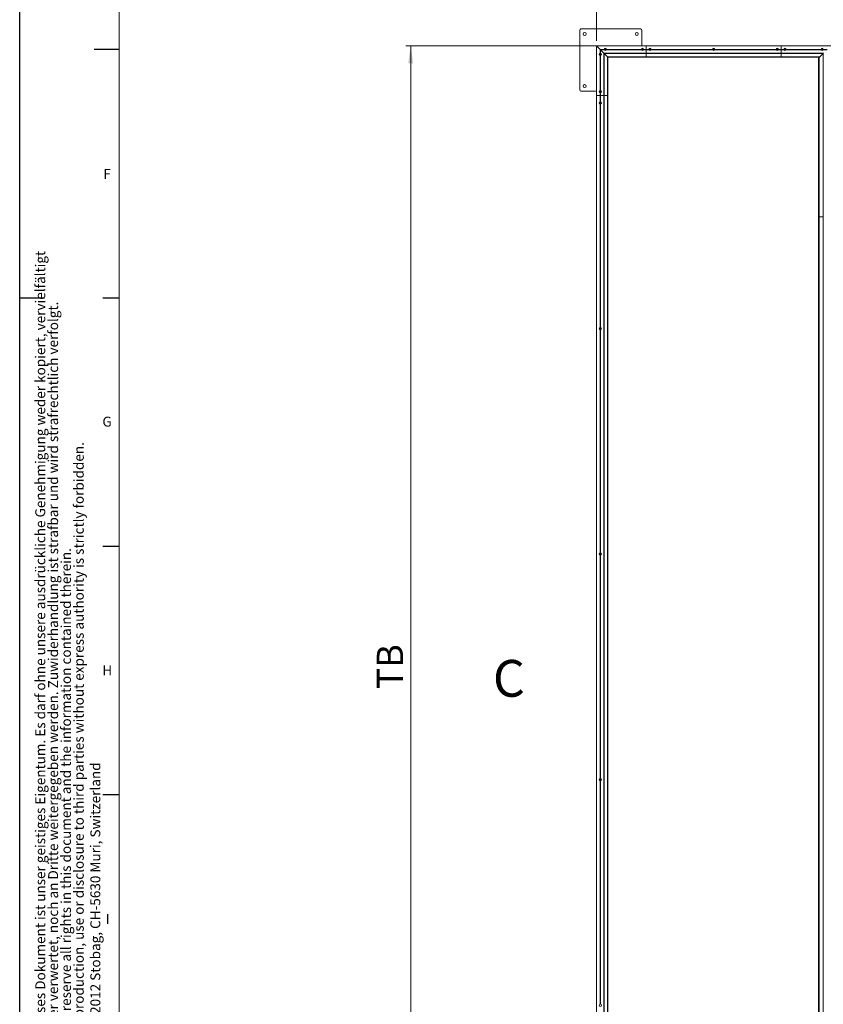
# Model space of a CAD drawing. Units: millimetres. Extents: x 0 to 841, y 0 to 594.
# Drawn here: x 0 to 162, y 155 to 353 of the extents above; entities that cross this region are included whole.
import ezdxf

# ---------------------------------------------------------------- set-up
doc = ezdxf.new("R2010")
doc.units = ezdxf.units.MM
doc.layers.add('LINIEN-DÜNN', color=7, linetype='Continuous')
doc.layers.add('VORLAGE_TEXT', color=7, linetype='Continuous')
doc.layers.add('LINIEN-NORMAL', color=7, linetype='Continuous', lineweight=15)
doc.styles.add('SLDTEXTSTYLE0', font='TXT', dxfattribs={"width": 0.605})
doc.dimstyles.new('SLDDIMSTYLE0', dxfattribs={"dimtxt": 5.136637, "dimasz": 3.5, "dimexe": 0, "dimexo": 0.0625, "dimgap": 1.284159, "dimtad": 1, "dimlfac": 20, "dimrnd": 1e-09, "dimzin": 12, "dimdsep": 46, "dimtxsty": 'SLDTEXTSTYLE0', "dimsah": 1, "dimcen": 0.09, "dimadec": 0, "dimazin": 3, "dimtfac": 1, "dimtofl": 0, "dimtmove": 0, "dimatfit": 3, "dimfxl": 1, "dimfrac": 2, "dimtolj": 1, "dimtzin": 12, "dimarcsym": 0})

# ---------------------------------------------------------------- blocks, each defined once
blk = doc.blocks.new('SW_NOTE_0')
at = {"color": 0, "linetype": 'Continuous', "lineweight": 0, "attachment_point": 1, "rotation": 90, "style": 'SLDTEXTSTYLE0'}
for s, insert, char_height in [('2012 Stobag, CH-5630 Muri, Switzerland', (-2.87, 3.79), 2), ('©', (-3.87, 0), 3)]:
    blk.add_mtext(s, dxfattribs=dict(at, insert=insert, char_height=char_height))
blk = doc.blocks.new('SW_NOTE_1')
at = {"color": 0, "linetype": 'Continuous', "lineweight": 0, "char_height": 2, "attachment_point": 1, "rotation": 90, "style": 'SLDTEXTSTYLE0'}
for s, insert in [('Dieses Dokument ist unser geistiges Eigentum. Es darf ohne unsere ausdrückliche Genehmigung weder kopiert, vervielfältigt', (-2.58, 0)), ('oder verwertet, noch an Dritte weitergegeben werden. Zuwiderhandlung ist strafbar und wird strafrechtlich verfolgt.', (0.01, 0)), ('Reproduction, use or disclosure to third parties without express authority is strictly forbidden.', (5.17, 0)), ('We reserve all rights in this document and the information contained therein.', (2.59, 0))]:
    blk.add_mtext(s, dxfattribs=dict(at, insert=insert))
blk = doc.blocks.new('_D')
at = {"color": 7, "linetype": 'Continuous', "lineweight": 0}
for p, q in [((116.05, 348.68), (116.05, 392.08)), ((116.05, 391.08), (416.05, 391.08)), ((416.05, 348.68), (416.05, 392.08))]:
    blk.add_line(p, q, dxfattribs=at)
for points in [[(116.05, 391.08), (119.55, 390.58), (119.55, 391.58)], [(416.05, 391.08), (412.55, 391.58), (412.55, 390.58)]]:
    blk.add_solid(points, dxfattribs=at)
at = {"color": 7, "linetype": 'Continuous', "lineweight": 0, "insert": (261.54, 397.9), "char_height": 5.292, "attachment_point": 1, "style": 'SLDTEXTSTYLE0'}
blk.add_mtext('TA', dxfattribs=at)
blk = doc.blocks.new('_D_1')
at = {"color": 7, "linetype": 'Continuous', "lineweight": 0}
for p, q in [((411.64, 347.7), (77.66, 347.7)), ((78.66, 97.69), (78.66, 347.7)), ((411.64, 97.69), (77.66, 97.69))]:
    blk.add_line(p, q, dxfattribs=at)
for points in [[(78.66, 347.7), (78.16, 344.2), (79.16, 344.2)], [(78.66, 97.69), (79.16, 101.19), (78.16, 101.19)]]:
    blk.add_solid(points, dxfattribs=at)
at = {"color": 7, "linetype": 'Continuous', "lineweight": 0, "insert": (71.84, 218.19), "char_height": 5.292, "attachment_point": 1, "rotation": 90, "style": 'SLDTEXTSTYLE0'}
blk.add_mtext('TB', dxfattribs=at)

msp = doc.modelspace()

# ---------------------------------------------------------------- linework, layer by layer
at = {"color": 7, "linetype": 'Continuous', "lineweight": 15}
for p, q in [((112.66202, 338.8336), (112.66202, 350.8336)), ((112.91202, 351.0836), (124.91202, 351.0836)), ((125.16202, 350.8336), (125.16202, 347.6961)), ((116.04952, 337.6961), (116.04952, 347.6961)), ((116.04952, 347.6961), (116.07452, 347.6711)), ((116.04952, 347.6961), (126.04952, 347.6961)), ((116.07452, 347.6711), (116.04952, 347.6961)), ((116.07452, 347.7011), (119.46202, 347.7011)), ((116.77452, 346.9711), (116.07452, 347.6711)), ((116.77452, 346.9711), (116.77452, 346.22474)), ((116.79952, 346.9461), (116.77452, 346.9711)), ((117.57089, 346.9711), (116.77452, 346.9711)), ((116.79952, 346.9461), (116.79952, 346.2261)), ((116.82452, 346.9211), (116.79952, 346.9461)), ((117.57502, 346.9461), (116.79952, 346.9461)), ((116.82452, 346.9211), (116.82452, 346.22474)), ((117.52452, 346.2211), (116.82452, 346.9211)), ((117.5821, 346.9211), (116.82452, 346.9211)), ((117.69167, 347.03569), (117.7238, 346.99507)), ((117.74849, 347.05787), (117.69831, 347.05182)), ((117.72526, 346.98518), (117.70397, 346.93154)), ((117.71471, 346.91795), (117.77181, 346.92633)), ((117.77426, 347.10863), (117.75659, 347.06411)), ((117.78111, 346.92265), (117.81324, 346.88203)), ((117.82266, 347.07163), (117.79139, 347.11114)), ((117.83047, 346.88479), (117.8479, 346.93222)), ((117.88459, 347.07428), (117.8317, 347.0679)), ((117.85583, 346.93867), (117.90322, 346.94562)), ((117.8768, 347.01089), (117.89518, 347.0609)), ((117.90961, 346.96172), (117.87835, 347.00124)), ((125.0821, 346.9211), (118.01695, 346.9211)), ((125.07502, 346.9461), (118.02402, 346.9461)), ((125.07089, 346.9711), (118.02816, 346.9711)), ((125.19167, 347.03569), (125.2238, 346.99507)), ((125.24849, 347.05787), (125.19831, 347.05182)), ((125.22526, 346.98518), (125.20397, 346.93154)), ((125.21471, 346.91795), (125.27181, 346.92633)), ((125.27426, 347.10863), (125.25659, 347.06411)), ((125.28111, 346.92265), (125.31324, 346.88203)), ((125.32266, 347.07163), (125.29139, 347.11114)), ((125.33047, 346.88479), (125.3479, 346.93222)), ((125.38459, 347.07428), (125.3317, 347.0679)), ((125.35583, 346.93867), (125.40322, 346.94562)), ((125.3768, 347.01089), (125.39518, 347.0609)), ((125.40961, 346.96172), (125.37835, 347.00124)), ((126.04952, 346.9211), (125.51695, 346.9211)), ((126.04952, 346.9461), (125.52402, 346.9461)), ((126.04952, 346.9711), (125.52816, 346.9711)), ((126.04952, 347.6961), (153.19952, 347.6961)), ((126.04952, 347.6711), (126.04952, 347.6961)), ((126.04952, 346.9711), (126.04952, 347.6711)), ((126.59589, 346.9711), (126.04952, 346.9711)), ((126.04952, 346.9711), (126.04952, 346.9461)), ((126.60002, 346.9461), (126.04952, 346.9461)), ((126.04952, 346.9461), (126.04952, 346.9211)), ((126.6071, 346.9211), (126.04952, 346.9211)), ((126.04952, 346.2211), (126.04952, 346.9211)), ((126.71667, 347.03569), (126.7488, 346.99507)), ((126.77349, 347.05787), (126.72331, 347.05182)), ((126.75026, 346.98518), (126.72897, 346.93154)), ((126.73971, 346.91795), (126.79681, 346.92633)), ((126.79926, 347.10863), (126.78159, 347.06411)), ((126.80611, 346.92265), (126.83824, 346.88203)), ((126.84766, 347.07163), (126.81639, 347.11114)), ((126.85547, 346.88479), (126.8729, 346.93222)), ((126.90959, 347.07428), (126.8567, 347.0679)), ((126.88083, 346.93867), (126.92822, 346.94562)), ((126.9018, 347.01089), (126.92018, 347.0609)), ((126.93461, 346.96172), (126.90335, 347.00124)), ((139.4071, 346.9211), (127.04195, 346.9211)), ((139.40002, 346.9461), (127.04902, 346.9461)), ((139.39589, 346.9711), (127.05316, 346.9711)), ((139.51667, 347.03569), (139.5488, 346.99507)), ((139.57349, 347.05787), (139.52331, 347.05182)), ((139.55026, 346.98518), (139.52897, 346.93154)), ((139.53971, 346.91795), (139.59681, 346.92633)), ((139.59926, 347.10863), (139.58159, 347.06411)), ((139.60611, 346.92265), (139.63824, 346.88203)), ((139.64766, 347.07163), (139.61639, 347.11114)), ((139.65547, 346.88479), (139.6729, 346.93222)), ((139.70959, 347.07428), (139.6567, 347.0679)), ((139.68083, 346.93867), (139.72822, 346.94562)), ((139.7018, 347.01089), (139.72018, 347.0609)), ((139.73461, 346.96172), (139.70335, 347.00124)), ((152.2071, 346.9211), (139.84195, 346.9211)), ((152.20002, 346.9461), (139.84902, 346.9461)), ((152.19589, 346.9711), (139.85316, 346.9711)), ((152.31667, 347.03569), (152.3488, 346.99507)), ((152.37349, 347.05787), (152.32331, 347.05182)), ((152.35026, 346.98518), (152.32897, 346.93154)), ((152.33971, 346.91795), (152.39681, 346.92633)), ((152.39926, 347.10863), (152.38159, 347.06411)), ((152.40611, 346.92265), (152.43824, 346.88203)), ((152.44766, 347.07163), (152.41639, 347.11114)), ((152.45547, 346.88479), (152.4729, 346.93222)), ((152.50959, 347.07428), (152.4567, 347.0679)), ((152.48083, 346.93867), (152.52822, 346.94562)), ((152.5018, 347.01089), (152.52018, 347.0609)), ((152.53461, 346.96172), (152.50335, 347.00124)), ((153.19952, 346.9211), (152.64195, 346.9211)), ((153.19952, 346.9461), (152.64902, 346.9461)), ((153.19952, 346.9711), (152.65316, 346.9711)), ((153.19952, 347.6961), (153.19952, 347.6711)), ((153.19952, 347.6961), (163.19952, 347.6961)), ((153.19952, 346.9711), (153.19952, 347.6711)), ((153.19952, 346.9711), (153.19952, 346.9461)), ((153.72089, 346.9711), (153.19952, 346.9711)), ((153.19952, 346.9461), (153.19952, 346.9211)), ((153.72502, 346.9461), (153.19952, 346.9461)), ((153.19952, 346.2211), (153.19952, 346.9211)), ((153.7321, 346.9211), (153.19952, 346.9211)), ((153.84167, 347.03569), (153.8738, 346.99507)), ((153.89849, 347.05787), (153.84831, 347.05182)), ((153.87526, 346.98518), (153.85397, 346.93154)), ((153.86471, 346.91795), (153.92181, 346.92633)), ((153.92426, 347.10863), (153.90659, 347.06411)), ((153.93111, 346.92265), (153.96324, 346.88203)), ((153.97266, 347.07163), (153.94139, 347.11114)), ((153.98047, 346.88479), (153.9979, 346.93222)), ((154.03459, 347.07428), (153.9817, 347.0679)), ((154.00583, 346.93867), (154.05322, 346.94562)), ((154.0268, 347.01089), (154.04518, 347.0609)), ((154.05961, 346.96172), (154.02835, 347.00124)), ((161.2321, 346.9211), (154.16695, 346.9211)), ((161.22502, 346.9461), (154.17402, 346.9461)), ((161.22089, 346.9711), (154.17816, 346.9711)), ((161.36914, 346.99336), (161.34227, 346.95371)), ((161.34653, 347.04845), (161.36974, 347.00356)), ((161.34983, 346.93812), (161.40008, 346.9345)), ((161.40778, 347.05929), (161.35613, 347.06302)), ((161.40825, 346.92912), (161.43272, 346.88179)), ((161.44916, 347.11143), (161.41678, 347.06366)), ((161.44974, 346.88057), (161.48075, 346.92389)), ((161.49162, 347.05826), (161.46643, 347.11018)), ((161.4896, 346.92804), (161.53986, 346.92441)), ((161.55156, 347.04892), (161.49989, 347.05265)), ((161.54958, 346.93875), (161.52868, 346.98184)), ((161.52954, 346.99203), (161.55897, 347.03313)), ((162.42452, 346.9211), (161.66695, 346.9211)), ((162.44952, 346.9461), (161.67402, 346.9461)), ((116.72974, 346.03245), (116.6843, 346.00463)), ((116.6843, 345.98758), (116.72974, 345.95976)), ((116.73452, 346.09137), (116.73452, 346.04098)), ((116.73452, 345.95123), (116.73452, 345.90084)), ((116.791, 346.07608), (116.74952, 346.10003)), ((116.74952, 345.89218), (116.791, 345.91613)), ((116.77452, 345.76746), (116.77452, 338.72474)), ((116.79952, 345.7661), (116.79952, 338.7261)), ((116.84432, 346.1026), (116.80122, 346.07621)), ((116.80122, 345.916), (116.84432, 345.88961)), ((116.82452, 345.76746), (116.82452, 338.72474)), ((116.85955, 346.04228), (116.85955, 346.09407)), ((116.85955, 345.89813), (116.85955, 345.94993)), ((116.91452, 346.00477), (116.86455, 346.03362)), ((116.86455, 345.95859), (116.91452, 345.98745)), ((117.54952, 346.1961), (117.52452, 346.2211)), ((117.52452, 346.2211), (117.54952, 346.1961)), ((117.54952, 337.6961), (117.54952, 346.1961)), ((117.54952, 346.1961), (117.57452, 346.1711)), ((117.54952, 346.1961), (126.04952, 346.1961)), ((117.57452, 346.1711), (117.54952, 346.1961)), ((117.57452, 346.1711), (118.27452, 345.4711)), ((118.27452, 345.4711), (118.29952, 345.4461)), ((118.29952, 345.4461), (118.27452, 345.4711)), ((118.29952, 345.4461), (118.29952, 337.6961)), ((126.04952, 345.4461), (118.29952, 345.4461)), ((126.04952, 346.1961), (126.04952, 346.2211)), ((126.04952, 346.1961), (153.19952, 346.1961)), ((126.04952, 346.1711), (126.04952, 346.1961)), ((126.04952, 345.4711), (126.04952, 346.1711)), ((126.04952, 345.4461), (126.04952, 345.4711)), ((153.19952, 345.4461), (126.04952, 345.4461)), ((153.19952, 346.2211), (153.19952, 346.1961)), ((153.19952, 346.1961), (153.19952, 346.1711)), ((153.19952, 346.1961), (161.69952, 346.1961)), ((153.19952, 345.4711), (153.19952, 346.1711)), ((153.19952, 345.4711), (153.19952, 345.4461)), ((160.94952, 345.4461), (153.19952, 345.4461)), ((160.70725, 345.20383), (160.69952, 345.1961)), ((160.69952, 313.2961), (160.69952, 345.1961)), ((160.83831, 345.33489), (160.70725, 345.20383)), ((160.86104, 345.35761), (160.83831, 345.33489)), ((160.86104, 345.35761), (161.67452, 346.1711)), ((161.67452, 346.1711), (160.97452, 345.4711)), ((161.69952, 346.1961), (161.67452, 346.1711)), ((116.04952, 338.5836), (112.91202, 338.5836)), ((116.04952, 107.6961), (116.04952, 337.6961)), ((116.04952, 337.6961), (116.07452, 337.6961)), ((116.77452, 337.6961), (116.07452, 337.6961)), ((116.69467, 338.54463), (116.72087, 338.49823)), ((116.72091, 338.48846), (116.69643, 338.44442)), ((116.75619, 338.56177), (116.70296, 338.55953)), ((116.70533, 338.42956), (116.75322, 338.43034)), ((116.76209, 338.42526), (116.78695, 338.38125)), ((116.78899, 338.61095), (116.76451, 338.56691)), ((116.77452, 338.26746), (116.77452, 337.6961)), ((116.77452, 337.6961), (116.77452, 336.42474)), ((116.77452, 337.6961), (116.79952, 337.6961)), ((116.79952, 338.2661), (116.79952, 337.6961)), ((116.79952, 337.6961), (116.79952, 336.4261)), ((116.79952, 337.6961), (116.82452, 337.6961)), ((116.80439, 338.38131), (116.82956, 338.42659)), ((116.83093, 338.57015), (116.80631, 338.61124)), ((116.82452, 338.26746), (116.82452, 337.6961)), ((116.82452, 337.6961), (116.82452, 336.42474)), ((117.52452, 337.6961), (116.82452, 337.6961)), ((116.83814, 338.43173), (116.89584, 338.43267)), ((116.89042, 338.56742), (116.83993, 338.5653)), ((116.87442, 338.50731), (116.89958, 338.55258)), ((116.90425, 338.44781), (116.87458, 338.49731)), ((117.52452, 337.6961), (117.54952, 337.6961)), ((117.54952, 107.6961), (117.54952, 337.6961)), ((117.54952, 337.6961), (117.57452, 337.6961)), ((118.27452, 337.6961), (117.57452, 337.6961)), ((118.27452, 337.6961), (118.29952, 337.6961)), ((118.29952, 337.6961), (118.29952, 107.6961)), ((116.72974, 336.23245), (116.6843, 336.20463)), ((116.6843, 336.18758), (116.72974, 336.15976)), ((116.73452, 336.29137), (116.73452, 336.24098)), ((116.73452, 336.15123), (116.73452, 336.10084)), ((116.791, 336.27608), (116.74952, 336.30003)), ((116.74952, 336.09218), (116.791, 336.11613)), ((116.77452, 335.96746), (116.77452, 291.02474)), ((116.79952, 335.9661), (116.79952, 291.0261)), ((116.84432, 336.3026), (116.80122, 336.27621)), ((116.80122, 336.116), (116.84432, 336.08961)), ((116.82452, 335.96746), (116.82452, 291.02474)), ((116.85955, 336.24228), (116.85955, 336.29407)), ((116.85955, 336.09813), (116.85955, 336.14993)), ((116.91452, 336.20477), (116.86455, 336.23362)), ((116.86455, 336.15859), (116.91452, 336.18745)), ((160.70725, 313.2961), (160.69952, 313.2961)), ((160.69952, 132.0961), (160.69952, 313.2961)), ((160.83831, 313.2961), (160.70725, 313.2961)), ((160.86104, 313.2961), (160.83831, 313.2961)), ((161.67452, 313.2961), (160.86104, 313.2961)), ((161.69952, 313.2961), (161.67452, 313.2961)), ((116.72974, 290.83245), (116.6843, 290.80463)), ((116.6843, 290.78758), (116.72974, 290.75976)), ((116.73452, 290.89137), (116.73452, 290.84098)), ((116.73452, 290.75123), (116.73452, 290.70084)), ((116.791, 290.87608), (116.74952, 290.90003)), ((116.74952, 290.69218), (116.791, 290.71613)), ((116.77452, 290.56746), (116.77452, 245.62474)), ((116.79952, 290.5661), (116.79952, 245.6261)), ((116.84432, 290.9026), (116.80122, 290.87621)), ((116.80122, 290.716), (116.84432, 290.68961)), ((116.82452, 290.56746), (116.82452, 245.62474)), ((116.85955, 290.84228), (116.85955, 290.89407)), ((116.85955, 290.69813), (116.85955, 290.74993)), ((116.91452, 290.80477), (116.86455, 290.83362)), ((116.86455, 290.75859), (116.91452, 290.78745)), ((116.72974, 245.43245), (116.6843, 245.40463)), ((116.6843, 245.38758), (116.72974, 245.35976)), ((116.73452, 245.49137), (116.73452, 245.44098)), ((116.73452, 245.35123), (116.73452, 245.30084)), ((116.791, 245.47608), (116.74952, 245.50003)), ((116.74952, 245.29218), (116.791, 245.31613)), ((116.77452, 245.16746), (116.77452, 200.22474)), ((116.79952, 245.1661), (116.79952, 200.2261)), ((116.84432, 245.5026), (116.80122, 245.47621)), ((116.80122, 245.316), (116.84432, 245.28961)), ((116.82452, 245.16746), (116.82452, 200.22474)), ((116.85955, 245.44228), (116.85955, 245.49407)), ((116.85955, 245.29813), (116.85955, 245.34993)), ((116.91452, 245.40477), (116.86455, 245.43362)), ((116.86455, 245.35859), (116.91452, 245.38745)), ((116.72974, 200.03245), (116.6843, 200.00463)), ((116.6843, 199.98758), (116.72974, 199.95976)), ((116.73452, 200.09137), (116.73452, 200.04098)), ((116.73452, 199.95123), (116.73452, 199.90084)), ((116.791, 200.07608), (116.74952, 200.10003)), ((116.74952, 199.89218), (116.791, 199.91613)), ((116.77452, 199.76746), (116.77452, 154.82474)), ((116.79952, 199.7661), (116.79952, 154.8261)), ((116.84432, 200.1026), (116.80122, 200.07621)), ((116.80122, 199.916), (116.84432, 199.88961)), ((116.82452, 199.76746), (116.82452, 154.82474)), ((116.85955, 200.04228), (116.85955, 200.09407)), ((116.85955, 199.89813), (116.85955, 199.94993)), ((116.91452, 200.00477), (116.86455, 200.03362)), ((116.86455, 199.95859), (116.91452, 199.98745))]:
    msp.add_line(p, q, dxfattribs=at)
at = {"color": 8, "linetype": 'Continuous', "lineweight": 0}
for p, q in [((116.07452, 347.6711), (116.07452, 337.6961)), ((126.04952, 347.6711), (116.07452, 347.6711)), ((153.19952, 347.6711), (126.04952, 347.6711)), ((163.17452, 347.6711), (153.19952, 347.6711)), ((117.52452, 337.6961), (117.52452, 346.2211)), ((117.52452, 346.2211), (126.04952, 346.2211)), ((117.57452, 346.1711), (117.57452, 337.6961)), ((126.04952, 346.1711), (117.57452, 346.1711)), ((118.27452, 337.6961), (118.27452, 345.4711)), ((118.27452, 345.4711), (126.04952, 345.4711)), ((126.04952, 346.2211), (153.19952, 346.2211)), ((153.19952, 346.1711), (126.04952, 346.1711)), ((126.04952, 345.4711), (153.19952, 345.4711)), ((153.19952, 346.2211), (161.72452, 346.2211)), ((161.67452, 346.1711), (153.19952, 346.1711)), ((153.19952, 345.4711), (160.97452, 345.4711)), ((160.70725, 313.2961), (160.70725, 345.20383)), ((160.83831, 313.2961), (160.83831, 345.33489)), ((160.86104, 313.2961), (160.86104, 345.35761)), ((161.67452, 313.2961), (161.67452, 346.1711)), ((116.07452, 337.6961), (116.07452, 107.6961)), ((117.52452, 107.6961), (117.52452, 337.6961)), ((117.57452, 337.6961), (117.57452, 107.6961)), ((118.27452, 107.6961), (118.27452, 337.6961)), ((160.70725, 132.0961), (160.70725, 313.2961)), ((160.83831, 132.0961), (160.83831, 313.2961)), ((160.86104, 132.0961), (160.86104, 313.2961)), ((161.67452, 132.0961), (161.67452, 313.2961))]:
    msp.add_line(p, q, dxfattribs=at)
at = {"color": 7, "linetype": 'Continuous', "lineweight": 15}
for centre, radius in [((113.66202, 350.0836), 0.3), ((124.16202, 350.0836), 0.3), ((117.79952, 346.9961), 0.23), ((117.79952, 346.9961), 0.1375), ((125.29952, 346.9961), 0.23), ((125.29952, 346.9961), 0.1375), ((126.82452, 346.9961), 0.23), ((126.82452, 346.9961), 0.1375), ((139.62452, 346.9961), 0.23), ((139.62452, 346.9961), 0.1375), ((152.42452, 346.9961), 0.23), ((152.42452, 346.9961), 0.1375), ((153.94952, 346.9961), 0.23), ((153.94952, 346.9961), 0.1375), ((161.44952, 346.9961), 0.23), ((161.44952, 346.9961), 0.1375), ((116.79952, 345.9961), 0.23), ((116.79952, 345.9961), 0.1375), ((113.66202, 339.5836), 0.3), ((116.79952, 338.4961), 0.23), ((116.79952, 338.4961), 0.1375), ((116.79952, 336.1961), 0.23), ((116.79952, 336.1961), 0.1375), ((116.79952, 290.7961), 0.23), ((116.79952, 290.7961), 0.1375), ((116.79952, 245.3961), 0.23), ((116.79952, 245.3961), 0.1375), ((116.79952, 199.9961), 0.23), ((116.79952, 199.9961), 0.1375), ((116.79952, 154.5961), 0.23)]:
    msp.add_circle(centre, radius, dxfattribs=at)
for centre, radius, start, end in [((112.91202, 350.8336), 0.25, 90, 180), ((124.91202, 350.8336), 0.25, 0, 90), ((116.07452, 347.6761), 0.025, 90, 126.8698976), ((117.69951, 347.04189), 0.01, 96.8737588, 218.3504794), ((117.71326, 346.92785), 0.01, 158.3504794, 278.3504794), ((117.71596, 346.98886), 0.01, 338.3504794, 38.3504794), ((117.74729, 347.0678), 0.01, 276.8737588, 338.3504794), ((117.77326, 346.91644), 0.01, 38.3504794, 98.3504794), ((117.78355, 347.10494), 0.01, 38.3504794, 158.3504794), ((117.82108, 346.88824), 0.01, 218.3504794, 339.8251134), ((117.8305, 347.07783), 0.01, 218.3504794, 276.8737588), ((117.85728, 346.92877), 0.01, 98.3504794, 159.8251134), ((117.88619, 347.00744), 0.01, 159.8251134, 218.3504794), ((117.88579, 347.06435), 0.01, 339.8251134, 96.8737588), ((117.90177, 346.95552), 0.01, 278.3504794, 38.3504794), ((119.46202, 347.6761), 0.025, 53.1301024, 90), ((125.19951, 347.04189), 0.01, 96.8737588, 218.3504794), ((125.21326, 346.92785), 0.01, 158.3504794, 278.3504794), ((125.21596, 346.98886), 0.01, 338.3504794, 38.3504794), ((125.24729, 347.0678), 0.01, 276.8737588, 338.3504794), ((125.27326, 346.91644), 0.01, 38.3504794, 98.3504794), ((125.28355, 347.10494), 0.01, 38.3504794, 158.3504794), ((125.32108, 346.88824), 0.01, 218.3504794, 339.8251134), ((125.3305, 347.07783), 0.01, 218.3504794, 276.8737588), ((125.35728, 346.92877), 0.01, 98.3504794, 159.8251134), ((125.38619, 347.00744), 0.01, 159.8251134, 218.3504794), ((125.38579, 347.06435), 0.01, 339.8251134, 96.8737588), ((125.40177, 346.95552), 0.01, 278.3504794, 38.3504794), ((126.72451, 347.04189), 0.01, 96.8737588, 218.3504794), ((126.73826, 346.92785), 0.01, 158.3504794, 278.3504794), ((126.74096, 346.98886), 0.01, 338.3504794, 38.3504794), ((126.77229, 347.0678), 0.01, 276.8737588, 338.3504794), ((126.79826, 346.91644), 0.01, 38.3504794, 98.3504794), ((126.80855, 347.10494), 0.01, 38.3504794, 158.3504794), ((126.84608, 346.88824), 0.01, 218.3504794, 339.8251134), ((126.8555, 347.07783), 0.01, 218.3504794, 276.8737588), ((126.88228, 346.92877), 0.01, 98.3504794, 159.8251134), ((126.91119, 347.00744), 0.01, 159.8251134, 218.3504794), ((126.91079, 347.06435), 0.01, 339.8251134, 96.8737588), ((126.92677, 346.95552), 0.01, 278.3504794, 38.3504794), ((139.52451, 347.04189), 0.01, 96.8737588, 218.3504794), ((139.53826, 346.92785), 0.01, 158.3504794, 278.3504794), ((139.54096, 346.98886), 0.01, 338.3504794, 38.3504794), ((139.57229, 347.0678), 0.01, 276.8737588, 338.3504794), ((139.59826, 346.91644), 0.01, 38.3504794, 98.3504794), ((139.60855, 347.10494), 0.01, 38.3504794, 158.3504794), ((139.64608, 346.88824), 0.01, 218.3504794, 339.8251134), ((139.6555, 347.07783), 0.01, 218.3504794, 276.8737588), ((139.68228, 346.92877), 0.01, 98.3504794, 159.8251134), ((139.71119, 347.00744), 0.01, 159.8251134, 218.3504794), ((139.71079, 347.06435), 0.01, 339.8251134, 96.8737588), ((139.72677, 346.95552), 0.01, 278.3504794, 38.3504794), ((152.32451, 347.04189), 0.01, 96.8737588, 218.3504794), ((152.33826, 346.92785), 0.01, 158.3504794, 278.3504794), ((152.34096, 346.98886), 0.01, 338.3504794, 38.3504794), ((152.37229, 347.0678), 0.01, 276.8737588, 338.3504794), ((152.39826, 346.91644), 0.01, 38.3504794, 98.3504794), ((152.40855, 347.10494), 0.01, 38.3504794, 158.3504794), ((152.44608, 346.88824), 0.01, 218.3504794, 339.8251134), ((152.4555, 347.07783), 0.01, 218.3504794, 276.8737588), ((152.48228, 346.92877), 0.01, 98.3504794, 159.8251134), ((152.51119, 347.00744), 0.01, 159.8251134, 218.3504794), ((152.51079, 347.06435), 0.01, 339.8251134, 96.8737588), ((152.52677, 346.95552), 0.01, 278.3504794, 38.3504794), ((153.84951, 347.04189), 0.01, 96.8737588, 218.3504794), ((153.86326, 346.92785), 0.01, 158.3504794, 278.3504794), ((153.86596, 346.98886), 0.01, 338.3504794, 38.3504794), ((153.89729, 347.0678), 0.01, 276.8737588, 338.3504794), ((153.92326, 346.91644), 0.01, 38.3504794, 98.3504794), ((153.93355, 347.10494), 0.01, 38.3504794, 158.3504794), ((153.97108, 346.88824), 0.01, 218.3504794, 339.8251134), ((153.9805, 347.07783), 0.01, 218.3504794, 276.8737588), ((154.00728, 346.92877), 0.01, 98.3504794, 159.8251134), ((154.03619, 347.00744), 0.01, 159.8251134, 218.3504794), ((154.03579, 347.06435), 0.01, 339.8251134, 96.8737588), ((154.05177, 346.95552), 0.01, 278.3504794, 38.3504794), ((161.35054, 346.9481), 0.01, 145.8745067, 265.8745067), ((161.35541, 347.05304), 0.01, 85.8745067, 207.3491407), ((161.36086, 346.99897), 0.01, 325.8745067, 27.3491407), ((161.39937, 346.92452), 0.01, 27.3491407, 85.8745067), ((161.4085, 347.06927), 0.01, 265.8745067, 325.8745067), ((161.44161, 346.88639), 0.01, 207.3491407, 324.3977861), ((161.45743, 347.10582), 0.01, 25.8745067, 145.8745067), ((161.48888, 346.91806), 0.01, 85.8745067, 144.3977861), ((161.50061, 347.06262), 0.01, 205.8745067, 265.8745067), ((161.53767, 346.98621), 0.01, 144.3977861, 205.8745067), ((161.54058, 346.93439), 0.01, 265.8745067, 25.8745067), ((161.55084, 347.03895), 0.01, 324.3977861, 85.8745067), ((116.68952, 345.99611), 0.01, 121.474634, 238.5232794), ((116.72452, 346.04098), 0.01, 301.474634, 0), ((116.72452, 345.95123), 0.01, 0, 58.5232794), ((116.74452, 346.09137), 0.01, 60, 180), ((116.74452, 345.90084), 0.01, 180, 300), ((116.796, 346.08474), 0.01, 240, 301.474634), ((116.796, 345.90747), 0.01, 58.5232794, 120), ((116.84955, 346.09407), 0.01, 0, 121.474634), ((116.84955, 345.89813), 0.01, 238.5232794, 0), ((116.86955, 346.04228), 0.01, 180, 240), ((116.86955, 345.94993), 0.01, 120, 180), ((116.90952, 345.99611), 0.01, 300, 60), ((112.91202, 338.8336), 0.25, 180, 270), ((116.70338, 338.54954), 0.01, 92.410022, 209.4586674), ((116.70517, 338.43956), 0.01, 150.935388, 270.935388), ((116.71217, 338.49332), 0.01, 330.935388, 29.4586674), ((116.75338, 338.42034), 0.01, 29.4586674, 90.935388), ((116.75577, 338.57177), 0.01, 272.410022, 330.935388), ((116.79565, 338.38617), 0.01, 209.4586674, 330.935388), ((116.79773, 338.60609), 0.01, 30.935388, 150.935388), ((116.8383, 338.42173), 0.01, 90.935388, 150.935388), ((116.83951, 338.57529), 0.01, 210.935388, 272.410022), ((116.88316, 338.50245), 0.01, 150.935388, 210.935388), ((116.89084, 338.55743), 0.01, 330.935388, 92.410022), ((116.89567, 338.44267), 0.01, 270.935388, 30.935388), ((116.68952, 336.19611), 0.01, 121.474634, 238.5232794), ((116.72452, 336.24098), 0.01, 301.474634, 0), ((116.72452, 336.15123), 0.01, 0, 58.5232794), ((116.74452, 336.29137), 0.01, 60, 180), ((116.74452, 336.10084), 0.01, 180, 300), ((116.796, 336.28474), 0.01, 240, 301.474634), ((116.796, 336.10747), 0.01, 58.5232794, 120), ((116.84955, 336.29407), 0.01, 0, 121.474634), ((116.84955, 336.09813), 0.01, 238.5232794, 0), ((116.86955, 336.24228), 0.01, 180, 240), ((116.86955, 336.14993), 0.01, 120, 180), ((116.90952, 336.19611), 0.01, 300, 60), ((116.68952, 290.79611), 0.01, 121.474634, 238.5232794), ((116.72452, 290.84098), 0.01, 301.474634, 0), ((116.72452, 290.75123), 0.01, 0, 58.5232794), ((116.74452, 290.89137), 0.01, 60, 180), ((116.74452, 290.70084), 0.01, 180, 300), ((116.796, 290.88474), 0.01, 240, 301.474634), ((116.796, 290.70747), 0.01, 58.5232794, 120), ((116.84955, 290.89407), 0.01, 0, 121.474634), ((116.84955, 290.69813), 0.01, 238.5232794, 0), ((116.86955, 290.84228), 0.01, 180, 240), ((116.86955, 290.74993), 0.01, 120, 180), ((116.90952, 290.79611), 0.01, 300, 60), ((116.68952, 245.39611), 0.01, 121.474634, 238.5232794), ((116.72452, 245.44098), 0.01, 301.474634, 0), ((116.72452, 245.35123), 0.01, 0, 58.5232794), ((116.74452, 245.49137), 0.01, 60, 180), ((116.74452, 245.30084), 0.01, 180, 300), ((116.796, 245.48474), 0.01, 240, 301.474634), ((116.796, 245.30747), 0.01, 58.5232794, 120), ((116.84955, 245.49407), 0.01, 0, 121.474634), ((116.84955, 245.29813), 0.01, 238.5232794, 0), ((116.86955, 245.44228), 0.01, 180, 240), ((116.86955, 245.34993), 0.01, 120, 180), ((116.90952, 245.39611), 0.01, 300, 60), ((116.68952, 199.99611), 0.01, 121.474634, 238.5232794), ((116.72452, 200.04098), 0.01, 301.474634, 0), ((116.72452, 199.95123), 0.01, 0, 58.5232794), ((116.74452, 200.09137), 0.01, 60, 180), ((116.74452, 199.90084), 0.01, 180, 300), ((116.796, 200.08474), 0.01, 240, 301.474634), ((116.796, 199.90747), 0.01, 58.5232794, 120), ((116.84955, 200.09407), 0.01, 0, 121.474634), ((116.84955, 199.89813), 0.01, 238.5232794, 0), ((116.86955, 200.04228), 0.01, 180, 240), ((116.86955, 199.94993), 0.01, 120, 180), ((116.90952, 199.99611), 0.01, 300, 60)]:
    msp.add_arc(centre, radius, start, end, dxfattribs=at)
at = {"layer": 'LINIEN-DÜNN'}
for p, q in [((0, 0), (0, 594)), ((15, 347), (20, 347)), ((0, 297), (5, 297)), ((16.69518, 297), (20, 297)), ((16.69518, 247), (20, 247)), ((16.69518, 197), (20, 197))]:
    msp.add_line(p, q, dxfattribs=at)
at = {"layer": 'LINIEN-NORMAL', "lineweight": 15}
msp.add_line((20, 584), (20, 10), dxfattribs=at)

# ---------------------------------------------------------------- block references
at = {"color": 7, "linetype": 'Continuous', "lineweight": 0}
for name, p in [('SW_NOTE_1', (5.71563, 148.88794)), ('SW_NOTE_0', (17.08551, 149.05291))]:
    msp.add_blockref(name, p, dxfattribs=at)

# ---------------------------------------------------------------- texts
at = {"color": 7, "linetype": 'Continuous', "lineweight": 0, "style": 'SLDTEXTSTYLE0'}
for s, insert, char_height, attachment_point in [('C', (95.2062, 224.09463), 7.40833, 1), ('I', (17.69327, 172.92617), 2, 2)]:
    msp.add_mtext(s, dxfattribs=dict(at, insert=insert, char_height=char_height, attachment_point=attachment_point))
at = {"layer": 'VORLAGE_TEXT', "char_height": 2, "attachment_point": 2, "style": 'SLDTEXTSTYLE0'}
for s, insert in [('F', (17.56244, 322.91152)), ('G', (17.57874, 273.05471)), ('H', (17.60876, 223.0037))]:
    msp.add_mtext(s, dxfattribs=dict(at, insert=insert))

# ---------------------------------------------------------------- dimensions: what is measured, and where the dimension line sits
at = {"color": 7, "linetype": 'Continuous', "lineweight": 0}
dim = msp.add_linear_dim(base=(416.04952, 391.0836), p1=(116.04952, 347.6761), p2=(416.04952, 347.6761), text='TA', dimstyle='SLDDIMSTYLE0', dxfattribs=at)
dim.commit()
dim.dimension.update_dxf_attribs({"geometry": '_D', "text_midpoint": (266.04952, 391.0836), "dimtype": 160})
dim = msp.add_linear_dim(base=(78.66202, 347.7011), p1=(412.63702, 97.6911), p2=(412.63702, 347.7011), angle=90, text='TB', dimstyle='SLDDIMSTYLE0', dxfattribs=at)
dim.commit()
dim.dimension.update_dxf_attribs({"geometry": '_D_1', "text_midpoint": (78.66202, 222.6961), "dimtype": 160})

doc.saveas('drawing.dxf')
